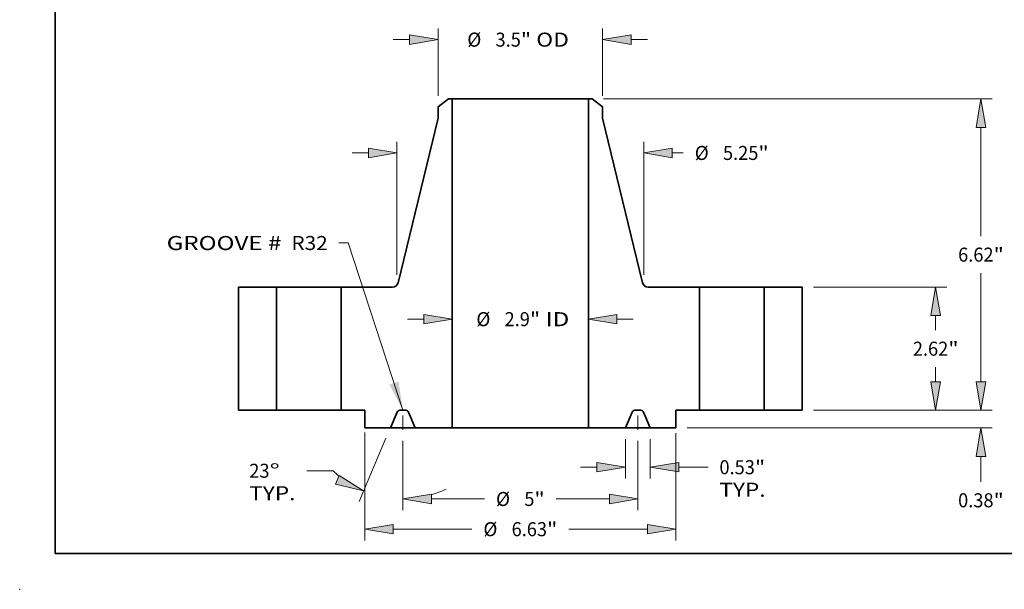
# Model space of a CAD drawing. Extents: x 0 to 10.8, y 0 to 8.3.
# Drawn here: x 0 to 6.9, y 0 to 4 of the extents above; entities that cross this region are included whole.
import ezdxf
from ezdxf.enums import TextEntityAlignment as Align

# ---------------------------------------------------------------- set-up
doc = ezdxf.new("R2010")
doc.units = 0
doc.header["$MEASUREMENT"] = 0
doc.linetypes.add('DASHDOT', pattern=[18.5, 12, -3, 0.5, -3])
doc.layers.get('0').update_dxf_attribs({"lineweight": 13})
doc.layers.add('1', color=7, linetype='Continuous', lineweight=13)
doc.styles.get("Standard").update_dxf_attribs({"font": 'isocp.shx'})

# ---------------------------------------------------------------- blocks, each defined once
blk = doc.blocks.new('BLOCK15')
at = {"color": 7, "lineweight": 13, "ltscale": 0.03937}
blk.add_lwpolyline([(-2.5, 0.002), (-3.664, 3.561), (-3.861, 3.561)], dxfattribs=at)
blk.add_solid([(-2.784, 0.547), (-2.5, 0.002), (-2.592, 0.61)], dxfattribs=at)
for s, p, p2 in [('GROOVE # ', (-7.526, 3.408), (-4.969, 3.408)), (' R32', (-4.969, 3.408), (-4.099, 3.408))]:
    blk.add_text(s, height=0.2983, dxfattribs=at).set_placement(p, p2, align=Align.FIT)
blk = doc.blocks.new('BLOCK16')
at = {"color": 7, "lineweight": 13, "ltscale": 0.008709}
for p, q in [((-2.404, 1.938), (-2.056, 1.938)), ((2.056, 1.938), (2.404, 1.938))]:
    blk.add_line(p, q, dxfattribs=at)
at = {"color": 7, "lineweight": 13, "ltscale": 0.03937}
for points in [[(-2.056, 1.837), (-1.45, 1.938), (-2.056, 2.039)], [(2.056, 2.039), (1.45, 1.938), (2.056, 1.837)]]:
    blk.add_lwpolyline(points, close=True, dxfattribs=at)
for points in [[(-2.056, 1.837), (-1.45, 1.938), (-2.056, 1.837), (-2.056, 2.039)], [(2.056, 2.039), (1.45, 1.938), (2.056, 2.039), (2.056, 1.837)]]:
    blk.add_solid(points, dxfattribs=at)
for s, height, p, p2 in [('%%c', 0.2983, (-0.937, 1.789), (-0.638, 1.789)), ('"', 0.298, (0.203, 1.789), (0.422, 1.789)), ('2.9', 0.2983, (-0.335, 1.789), (0.203, 1.789)), (' ID', 0.2983, (0.422, 1.789), (1.042, 1.789))]:
    blk.add_text(s, height=height, dxfattribs=at).set_placement(p, p2, align=Align.FIT)
blk = doc.blocks.new('BLOCK17')
at = {"color": 7, "lineweight": 13, "ltscale": 0.03937}
for p, q in [((-1.75, 6.689), (-1.75, 8.12)), ((1.75, 6.689), (1.75, 8.12))]:
    blk.add_line(p, q, dxfattribs=at)
at = {"color": 7, "lineweight": 13, "ltscale": 0.008709}
for p, q in [((-2.704, 7.881), (-2.356, 7.881)), ((2.356, 7.881), (2.704, 7.881))]:
    blk.add_line(p, q, dxfattribs=at)
at = {"color": 7, "lineweight": 13, "ltscale": 0.03937}
for points in [[(-2.356, 7.78), (-1.75, 7.881), (-2.356, 7.982)], [(2.356, 7.982), (1.75, 7.881), (2.356, 7.78)]]:
    blk.add_lwpolyline(points, close=True, dxfattribs=at)
for points in [[(-2.356, 7.78), (-1.75, 7.881), (-2.356, 7.78), (-2.356, 7.982)], [(2.356, 7.982), (1.75, 7.881), (2.356, 7.982), (2.356, 7.78)]]:
    blk.add_solid(points, dxfattribs=at)
for s, height, p, p2 in [('%%c', 0.2983, (-1.129, 7.732), (-0.831, 7.732)), ('3.5', 0.2983, (-0.528, 7.732), (0.011, 7.732)), ('"', 0.298, (0.011, 7.732), (0.229, 7.732)), (' OD', 0.2983, (0.229, 7.732), (1.034, 7.732))]:
    blk.add_text(s, height=height, dxfattribs=at).set_placement(p, p2, align=Align.FIT)
blk = doc.blocks.new('BLOCK18')
at = {"color": 7, "lineweight": 13, "ltscale": 0.03937}
for p, q in [((-3.312, -0.47), (-3.312, -2.766)), ((3.312, -0.485), (3.312, -2.766)), ((-2.706, -2.527), (-1.03, -2.527)), ((1.03, -2.527), (2.706, -2.527))]:
    blk.add_line(p, q, dxfattribs=at)
for points in [[(-2.706, -2.426), (-3.312, -2.527), (-2.706, -2.628)], [(2.706, -2.628), (3.312, -2.527), (2.706, -2.426)]]:
    blk.add_lwpolyline(points, close=True, dxfattribs=at)
for points in [[(-2.706, -2.426), (-3.312, -2.527), (-2.706, -2.426), (-2.706, -2.628)], [(2.706, -2.628), (3.312, -2.527), (2.706, -2.628), (2.706, -2.426)]]:
    blk.add_solid(points, dxfattribs=at)
for s, height, p, p2 in [('%%c', 0.2983, (-0.787, -2.676), (-0.489, -2.676)), ('6.63', 0.2983, (-0.186, -2.676), (0.568, -2.676)), ('"', 0.298, (0.568, -2.676), (0.787, -2.676))]:
    blk.add_text(s, height=height, dxfattribs=at).set_placement(p, p2, align=Align.FIT)
blk = doc.blocks.new('BLOCK19')
at = {"color": 7, "lineweight": 13, "ltscale": 0.03937}
for p, q in [((2.235, -0.614), (2.235, -1.449)), ((2.765, -0.614), (2.765, -1.449))]:
    blk.add_line(p, q, dxfattribs=at)
at = {"color": 7, "lineweight": 13, "ltscale": 0.008709}
blk.add_line((1.28, -1.21), (1.628, -1.21), dxfattribs=at)
at = {"color": 7, "lineweight": 13, "ltscale": 0.015565}
blk.add_line((3.372, -1.21), (3.994, -1.21), dxfattribs=at)
at = {"color": 7, "lineweight": 13, "ltscale": 0.03937}
for points in [[(1.628, -1.311), (2.235, -1.21), (1.628, -1.109)], [(3.372, -1.109), (2.765, -1.21), (3.372, -1.311)]]:
    blk.add_lwpolyline(points, close=True, dxfattribs=at)
for points in [[(1.628, -1.311), (2.235, -1.21), (1.628, -1.311), (1.628, -1.109)], [(3.372, -1.109), (2.765, -1.21), (3.372, -1.109), (3.372, -1.311)]]:
    blk.add_solid(points, dxfattribs=at)
for s, height, p, p2 in [('"', 0.298, (4.991, -1.359), (5.21, -1.359)), ('0.53', 0.2983, (4.237, -1.359), (4.991, -1.359)), ('TYP.', 0.2983, (4.237, -1.837), (5.218, -1.837))]:
    blk.add_text(s, height=height, dxfattribs=at).set_placement(p, p2, align=Align.FIT)
blk = doc.blocks.new('BLOCK20')
at = {"color": 7, "lineweight": 13, "ltscale": 0.03937}
for p, q in [((-2.5, -0.651), (-2.5, -2.123)), ((2.5, -0.651), (2.5, -2.123)), ((-1.894, -1.885), (-0.76, -1.885)), ((0.76, -1.885), (1.894, -1.885))]:
    blk.add_line(p, q, dxfattribs=at)
for points in [[(-1.894, -1.784), (-2.5, -1.885), (-1.894, -1.986)], [(1.894, -1.986), (2.5, -1.885), (1.894, -1.784)]]:
    blk.add_lwpolyline(points, close=True, dxfattribs=at)
for points in [[(-1.894, -1.784), (-2.5, -1.885), (-1.894, -1.784), (-1.894, -1.986)], [(1.894, -1.986), (2.5, -1.885), (1.894, -1.986), (1.894, -1.784)]]:
    blk.add_solid(points, dxfattribs=at)
for s, height, p, p2 in [('%%c', 0.2983, (-0.518, -2.034), (-0.219, -2.034)), ('5', 0.298, (0.084, -2.034), (0.299, -2.034)), ('"', 0.298, (0.299, -2.034), (0.518, -2.034))]:
    blk.add_text(s, height=height, dxfattribs=at).set_placement(p, p2, align=Align.FIT)
blk = doc.blocks.new('BLOCK21')
at = {"color": 7, "lineweight": 13, "ltscale": 0.03937}
for p, q in [((-2.859, -0.595), (-3.428, -1.935)), ((-2.5, -0.651), (-2.5, -2.123))]:
    blk.add_line(p, q, dxfattribs=at)
at = {"color": 7, "lineweight": 13, "ltscale": 0.013995}
blk.add_line((-3.984, -1.285), (-4.544, -1.285), dxfattribs=at)
at = {"color": 7, "lineweight": 13, "ltscale": 0.03937}
for points in [[(-3.932, -1.571), (-3.334, -1.715), (-3.853, -1.385)], [(-1.894, -1.784), (-2.5, -1.885), (-1.894, -1.986)]]:
    blk.add_lwpolyline(points, close=True, dxfattribs=at)
for start, end in [(225.9746, 230.5114), (286.4886, 295.6097)]:
    blk.add_arc((-2.5, 0.25), 2.135, start, end, dxfattribs=at)
for points in [[(-3.932, -1.571), (-3.334, -1.715), (-3.932, -1.571), (-3.853, -1.385)], [(-1.894, -1.784), (-2.5, -1.885), (-1.894, -1.784), (-1.894, -1.986)]]:
    blk.add_solid(points, dxfattribs=at)
for s, p, p2 in [('23', (-5.768, -1.434), (-5.337, -1.434)), ('%%d', (-5.337, -1.434), (-5.118, -1.434)), ('TYP.', (-5.768, -1.911), (-4.786, -1.911))]:
    blk.add_text(s, height=0.2983, dxfattribs=at).set_placement(p, p2, align=Align.FIT)
blk = doc.blocks.new('BLOCK22')
at = {"color": 7, "lineweight": 13, "ltscale": 0.03937}
for p, q in [((-2.625, 2.884), (-2.625, 5.71)), ((2.625, 2.884), (2.625, 5.71))]:
    blk.add_line(p, q, dxfattribs=at)
at = {"color": 7, "lineweight": 13, "ltscale": 0.008709}
blk.add_line((-3.579, 5.472), (-3.231, 5.472), dxfattribs=at)
at = {"color": 7, "lineweight": 13, "ltscale": 0.005936}
blk.add_line((3.231, 5.472), (3.468, 5.472), dxfattribs=at)
at = {"color": 7, "lineweight": 13, "ltscale": 0.03937}
for points in [[(-3.231, 5.371), (-2.625, 5.472), (-3.231, 5.573)], [(3.231, 5.573), (2.625, 5.472), (3.231, 5.371)]]:
    blk.add_lwpolyline(points, close=True, dxfattribs=at)
for points in [[(-3.231, 5.371), (-2.625, 5.472), (-3.231, 5.371), (-3.231, 5.573)], [(3.231, 5.573), (2.625, 5.472), (3.231, 5.573), (3.231, 5.371)]]:
    blk.add_solid(points, dxfattribs=at)
for s, height, p, p2 in [('%%c', 0.2983, (3.711, 5.323), (4.009, 5.323)), ('5.25', 0.2983, (4.312, 5.323), (5.066, 5.323)), ('"', 0.298, (5.066, 5.323), (5.285, 5.323))]:
    blk.add_text(s, height=height, dxfattribs=at).set_placement(p, p2, align=Align.FIT)
blk = doc.blocks.new('BLOCK23')
at = {"color": 7, "lineweight": 13, "ltscale": 0.008709}
blk.add_line((9.802, 0.606), (9.802, 0.954), dxfattribs=at)
at = {"color": 7, "lineweight": 13, "ltscale": 0.03937}
for p, q in [((6.239, 0), (10.041, 0)), ((3.551, -0.375), (10.041, -0.375))]:
    blk.add_line(p, q, dxfattribs=at)
at = {"color": 7, "lineweight": 13, "ltscale": 0.013505}
blk.add_line((9.802, -1.521), (9.802, -0.981), dxfattribs=at)
at = {"color": 7, "lineweight": 13, "ltscale": 0.03937}
for points in [[(9.701, 0.606), (9.802, 0), (9.903, 0.606)], [(9.903, -0.981), (9.802, -0.375), (9.701, -0.981)]]:
    blk.add_lwpolyline(points, close=True, dxfattribs=at)
for points in [[(9.701, 0.606), (9.802, 0), (9.701, 0.606), (9.903, 0.606)], [(9.903, -0.981), (9.802, -0.375), (9.903, -0.981), (9.701, -0.981)]]:
    blk.add_solid(points, dxfattribs=at)
for s, height, p, p2 in [('0.38', 0.2983, (9.316, -2.062), (10.07, -2.062)), ('"', 0.298, (10.07, -2.062), (10.289, -2.062))]:
    blk.add_text(s, height=height, dxfattribs=at).set_placement(p, p2, align=Align.FIT)
blk = doc.blocks.new('BLOCK24')
at = {"color": 7, "lineweight": 13, "ltscale": 0.03937}
for p, q in [((6.239, 2.62), (9.077, 2.62)), ((6.239, 0), (9.077, 0))]:
    blk.add_line(p, q, dxfattribs=at)
at = {"color": 7, "lineweight": 13, "ltscale": 0.00781}
for p, q in [((8.838, 1.702), (8.838, 2.014)), ((8.838, 0.606), (8.838, 0.918))]:
    blk.add_line(p, q, dxfattribs=at)
at = {"color": 7, "lineweight": 13, "ltscale": 0.03937}
for points in [[(8.939, 2.014), (8.838, 2.62), (8.737, 2.014)], [(8.737, 0.606), (8.838, 0), (8.939, 0.606)]]:
    blk.add_lwpolyline(points, close=True, dxfattribs=at)
for points in [[(8.939, 2.014), (8.838, 2.62), (8.939, 2.014), (8.737, 2.014)], [(8.737, 0.606), (8.838, 0), (8.737, 0.606), (8.939, 0.606)]]:
    blk.add_solid(points, dxfattribs=at)
for s, height, p, p2 in [('"', 0.298, (9.106, 1.161), (9.325, 1.161)), ('2.62', 0.2983, (8.352, 1.161), (9.106, 1.161))]:
    blk.add_text(s, height=height, dxfattribs=at).set_placement(p, p2, align=Align.FIT)
blk = doc.blocks.new('BLOCK25')
at = {"color": 7, "lineweight": 13, "ltscale": 0.03937}
for p, q in [((1.767, 6.62), (10.041, 6.62)), ((9.802, 3.702), (9.802, 6.014)), ((9.802, 0.606), (9.802, 2.918)), ((6.239, 0), (10.041, 0))]:
    blk.add_line(p, q, dxfattribs=at)
for points in [[(9.903, 6.014), (9.802, 6.62), (9.701, 6.014)], [(9.701, 0.606), (9.802, 0), (9.903, 0.606)]]:
    blk.add_lwpolyline(points, close=True, dxfattribs=at)
for points in [[(9.903, 6.014), (9.802, 6.62), (9.903, 6.014), (9.701, 6.014)], [(9.701, 0.606), (9.802, 0), (9.701, 0.606), (9.903, 0.606)]]:
    blk.add_solid(points, dxfattribs=at)
for s, height, p, p2 in [('6.62', 0.2983, (9.316, 3.161), (10.07, 3.161)), ('"', 0.298, (10.07, 3.161), (10.289, 3.161))]:
    blk.add_text(s, height=height, dxfattribs=at).set_placement(p, p2, align=Align.FIT)
blk = doc.blocks.new('BLOCK26')
at = {"color": 7, "lineweight": 5, "ltscale": 0.03937}
for p, q in [((-6, 0), (-6, 2.62)), ((-6, 2.62), (-5.19, 2.62)), ((-5.19, 2.62), (-5.19, 0)), ((-5.19, 0), (-6, 0))]:
    blk.add_line(p, q, dxfattribs=at)
blk = doc.blocks.new('BLOCK27')
at = {"color": 7, "lineweight": 5, "ltscale": 0.006972}
blk.add_line((-1.75, 6.45), (-1.529, 6.62), dxfattribs=at)
at = {"color": 7, "lineweight": 5, "ltscale": 0.001969}
blk.add_line((-1.529, 6.62), (-1.45, 6.62), dxfattribs=at)
at = {"color": 7, "lineweight": 5, "ltscale": 0.03937}
for p, q in [((-1.45, 6.62), (-1.45, -0.375)), ((-2.603, 2.712), (-1.75, 6.214)), ((-3.81, 0), (-3.81, 2.62)), ((-3.81, 2.62), (-2.719, 2.62))]:
    blk.add_line(p, q, dxfattribs=at)
at = {"color": 7, "lineweight": 5, "ltscale": 0.005906}
blk.add_line((-1.75, 6.214), (-1.75, 6.45), dxfattribs=at)
at = {"color": 7, "lineweight": 5, "ltscale": 0.000210268}
blk.add_line((-2.719, 2.62), (-2.711, 2.62), dxfattribs=at)
at = {"color": 7, "lineweight": 5, "ltscale": 0.000210271}
for p, q in [((-2.711, 2.62), (-2.703, 2.621)), ((-2.686, 2.625), (-2.678, 2.627)), ((-2.655, 2.638), (-2.649, 2.643))]:
    blk.add_line(p, q, dxfattribs=at)
at = {"color": 7, "lineweight": 5, "ltscale": 0.000210267}
blk.add_line((-2.703, 2.621), (-2.694, 2.623), dxfattribs=at)
at = {"color": 7, "lineweight": 5, "ltscale": 0.000210272}
for p, q in [((-2.694, 2.623), (-2.686, 2.625)), ((-2.63, 2.66), (-2.624, 2.666))]:
    blk.add_line(p, q, dxfattribs=at)
at = {"color": 7, "lineweight": 5, "ltscale": 0.000210275}
blk.add_line((-2.678, 2.627), (-2.67, 2.63), dxfattribs=at)
at = {"color": 7, "lineweight": 5, "ltscale": 0.000210266}
blk.add_line((-2.67, 2.63), (-2.663, 2.634), dxfattribs=at)
at = {"color": 7, "lineweight": 5, "ltscale": 0.000210269}
for p, q in [((-2.663, 2.634), (-2.655, 2.638)), ((-2.649, 2.643), (-2.642, 2.648)), ((-2.62, 2.673), (-2.615, 2.68)), ((-2.608, 2.696), (-2.605, 2.704))]:
    blk.add_line(p, q, dxfattribs=at)
at = {"color": 7, "lineweight": 5, "ltscale": 0.00021027}
for p, q in [((-2.642, 2.648), (-2.636, 2.654)), ((-2.624, 2.666), (-2.62, 2.673)), ((-2.615, 2.68), (-2.611, 2.688)), ((-2.605, 2.704), (-2.603, 2.712))]:
    blk.add_line(p, q, dxfattribs=at)
at = {"color": 7, "lineweight": 5, "ltscale": 0.000210273}
blk.add_line((-2.636, 2.654), (-2.63, 2.66), dxfattribs=at)
at = {"color": 7, "lineweight": 5, "ltscale": 0.000210262}
blk.add_line((-2.611, 2.688), (-2.608, 2.696), dxfattribs=at)
at = {"color": 7, "lineweight": 5, "ltscale": 0.012438}
blk.add_line((-3.312, 0), (-3.81, 0), dxfattribs=at)
at = {"color": 7, "lineweight": 5, "ltscale": 0.009375}
blk.add_line((-3.312, -0.375), (-3.312, 0), dxfattribs=at)
at = {"color": 7, "lineweight": 5, "ltscale": 9.69227e-05}
blk.add_line((-2.565, 0), (-2.568, 0), dxfattribs=at)
at = {"color": 7, "lineweight": 5, "ltscale": 0.003231}
blk.add_line((-2.435, 0), (-2.565, 0), dxfattribs=at)
at = {"color": 7, "lineweight": 5, "ltscale": 9.69152e-05}
blk.add_line((-2.432, 0), (-2.435, 0), dxfattribs=at)
at = {"color": 7, "lineweight": 5, "ltscale": 0.009142}
for p, q in [((-2.623, -0.038), (-2.765, -0.375)), ((-2.235, -0.375), (-2.377, -0.038))]:
    blk.add_line(p, q, dxfattribs=at)
at = {"color": 7, "lineweight": 5, "ltscale": 9.69182e-05}
for p, q in [((-2.621, -0.035), (-2.623, -0.038)), ((-2.601, -0.012), (-2.604, -0.014))]:
    blk.add_line(p, q, dxfattribs=at)
at = {"color": 7, "lineweight": 5, "ltscale": 9.69198e-05}
for p, q in [((-2.619, -0.031), (-2.621, -0.035)), ((-2.381, -0.031), (-2.383, -0.028))]:
    blk.add_line(p, q, dxfattribs=at)
at = {"color": 7, "lineweight": 5, "ltscale": 9.69185e-05}
blk.add_line((-2.617, -0.028), (-2.619, -0.031), dxfattribs=at)
at = {"color": 7, "lineweight": 5, "ltscale": 9.69201e-05}
for p, q in [((-2.615, -0.025), (-2.617, -0.028)), ((-2.591, -0.006), (-2.594, -0.007)), ((-2.39, -0.019), (-2.393, -0.016))]:
    blk.add_line(p, q, dxfattribs=at)
at = {"color": 7, "lineweight": 5, "ltscale": 9.69229e-05}
for p, q in [((-2.612, -0.022), (-2.615, -0.025)), ((-2.594, -0.007), (-2.598, -0.009))]:
    blk.add_line(p, q, dxfattribs=at)
at = {"color": 7, "lineweight": 5, "ltscale": 9.69191e-05}
blk.add_line((-2.61, -0.019), (-2.612, -0.022), dxfattribs=at)
at = {"color": 7, "lineweight": 5, "ltscale": 9.69197e-05}
for p, q in [((-2.607, -0.016), (-2.61, -0.019)), ((-2.385, -0.025), (-2.388, -0.022)), ((-2.377, -0.038), (-2.379, -0.035))]:
    blk.add_line(p, q, dxfattribs=at)
at = {"color": 7, "lineweight": 5, "ltscale": 9.69156e-05}
blk.add_line((-2.604, -0.014), (-2.607, -0.016), dxfattribs=at)
at = {"color": 7, "lineweight": 5, "ltscale": 9.69212e-05}
blk.add_line((-2.598, -0.009), (-2.601, -0.012), dxfattribs=at)
at = {"color": 7, "lineweight": 5, "ltscale": 9.69154e-05}
blk.add_line((-2.587, -0.004), (-2.591, -0.006), dxfattribs=at)
at = {"color": 7, "lineweight": 5, "ltscale": 9.69176e-05}
blk.add_line((-2.584, -0.003), (-2.587, -0.004), dxfattribs=at)
at = {"color": 7, "lineweight": 5, "ltscale": 9.69206e-05}
blk.add_line((-2.58, -0.002), (-2.584, -0.003), dxfattribs=at)
at = {"color": 7, "lineweight": 5, "ltscale": 9.69238e-05}
blk.add_line((-2.576, -0.001), (-2.58, -0.002), dxfattribs=at)
at = {"color": 7, "lineweight": 5, "ltscale": 9.69179e-05}
blk.add_line((-2.572, 0), (-2.576, -0.001), dxfattribs=at)
at = {"color": 7, "lineweight": 5, "ltscale": 9.69141e-05}
blk.add_line((-2.568, 0), (-2.572, 0), dxfattribs=at)
at = {"color": 7, "lineweight": 5, "ltscale": 9.69216e-05}
blk.add_line((-2.428, 0), (-2.432, 0), dxfattribs=at)
at = {"color": 7, "lineweight": 5, "ltscale": 9.6918e-05}
blk.add_line((-2.424, -0.001), (-2.428, 0), dxfattribs=at)
at = {"color": 7, "lineweight": 5, "ltscale": 9.69203e-05}
blk.add_line((-2.42, -0.002), (-2.424, -0.001), dxfattribs=at)
at = {"color": 7, "lineweight": 5, "ltscale": 9.69207e-05}
blk.add_line((-2.416, -0.003), (-2.42, -0.002), dxfattribs=at)
at = {"color": 7, "lineweight": 5, "ltscale": 9.69211e-05}
blk.add_line((-2.413, -0.004), (-2.416, -0.003), dxfattribs=at)
at = {"color": 7, "lineweight": 5, "ltscale": 9.69187e-05}
blk.add_line((-2.409, -0.006), (-2.413, -0.004), dxfattribs=at)
at = {"color": 7, "lineweight": 5, "ltscale": 9.69199e-05}
blk.add_line((-2.406, -0.007), (-2.409, -0.006), dxfattribs=at)
at = {"color": 7, "lineweight": 5, "ltscale": 9.69163e-05}
blk.add_line((-2.402, -0.009), (-2.406, -0.007), dxfattribs=at)
at = {"color": 7, "lineweight": 5, "ltscale": 9.69215e-05}
blk.add_line((-2.399, -0.012), (-2.402, -0.009), dxfattribs=at)
at = {"color": 7, "lineweight": 5, "ltscale": 9.69188e-05}
for p, q in [((-2.396, -0.014), (-2.399, -0.012)), ((-2.388, -0.022), (-2.39, -0.019))]:
    blk.add_line(p, q, dxfattribs=at)
at = {"color": 7, "lineweight": 5, "ltscale": 9.69221e-05}
blk.add_line((-2.393, -0.016), (-2.396, -0.014), dxfattribs=at)
at = {"color": 7, "lineweight": 5, "ltscale": 9.6917e-05}
blk.add_line((-2.383, -0.028), (-2.385, -0.025), dxfattribs=at)
at = {"color": 7, "lineweight": 5, "ltscale": 9.69178e-05}
blk.add_line((-2.379, -0.035), (-2.381, -0.031), dxfattribs=at)
at = {"color": 7, "lineweight": 5, "ltscale": 0.013675}
blk.add_line((-2.765, -0.375), (-3.312, -0.375), dxfattribs=at)
at = {"color": 7, "lineweight": 5, "ltscale": 0.019613}
blk.add_line((-1.45, -0.375), (-2.235, -0.375), dxfattribs=at)
blk = doc.blocks.new('BLOCK28')
at = {"color": 7, "lineweight": 5, "ltscale": 0.03937}
for p, q in [((1.45, -0.375), (1.45, 6.62)), ((1.75, 6.214), (2.603, 2.712)), ((2.719, 2.62), (3.81, 2.62)), ((3.81, 2.62), (3.81, 0))]:
    blk.add_line(p, q, dxfattribs=at)
at = {"color": 7, "lineweight": 5, "ltscale": 0.001969}
blk.add_line((1.45, 6.62), (1.529, 6.62), dxfattribs=at)
at = {"color": 7, "lineweight": 5, "ltscale": 0.006972}
blk.add_line((1.529, 6.62), (1.75, 6.45), dxfattribs=at)
at = {"color": 7, "lineweight": 5, "ltscale": 0.005906}
blk.add_line((1.75, 6.45), (1.75, 6.214), dxfattribs=at)
at = {"color": 7, "lineweight": 5, "ltscale": 0.00021027}
for p, q in [((2.603, 2.712), (2.605, 2.704)), ((2.611, 2.688), (2.615, 2.68)), ((2.62, 2.673), (2.624, 2.666)), ((2.636, 2.654), (2.642, 2.648))]:
    blk.add_line(p, q, dxfattribs=at)
at = {"color": 7, "lineweight": 5, "ltscale": 0.000210269}
for p, q in [((2.605, 2.704), (2.608, 2.696)), ((2.615, 2.68), (2.62, 2.673)), ((2.642, 2.648), (2.649, 2.643)), ((2.655, 2.638), (2.663, 2.634))]:
    blk.add_line(p, q, dxfattribs=at)
at = {"color": 7, "lineweight": 5, "ltscale": 0.000210262}
blk.add_line((2.608, 2.696), (2.611, 2.688), dxfattribs=at)
at = {"color": 7, "lineweight": 5, "ltscale": 0.000210272}
for p, q in [((2.624, 2.666), (2.63, 2.66)), ((2.686, 2.625), (2.694, 2.623))]:
    blk.add_line(p, q, dxfattribs=at)
at = {"color": 7, "lineweight": 5, "ltscale": 0.000210273}
blk.add_line((2.63, 2.66), (2.636, 2.654), dxfattribs=at)
at = {"color": 7, "lineweight": 5, "ltscale": 0.000210271}
for p, q in [((2.649, 2.643), (2.655, 2.638)), ((2.678, 2.627), (2.686, 2.625)), ((2.703, 2.621), (2.711, 2.62))]:
    blk.add_line(p, q, dxfattribs=at)
at = {"color": 7, "lineweight": 5, "ltscale": 0.000210266}
blk.add_line((2.663, 2.634), (2.67, 2.63), dxfattribs=at)
at = {"color": 7, "lineweight": 5, "ltscale": 0.000210275}
blk.add_line((2.67, 2.63), (2.678, 2.627), dxfattribs=at)
at = {"color": 7, "lineweight": 5, "ltscale": 0.000210267}
blk.add_line((2.694, 2.623), (2.703, 2.621), dxfattribs=at)
at = {"color": 7, "lineweight": 5, "ltscale": 0.000210268}
blk.add_line((2.711, 2.62), (2.719, 2.62), dxfattribs=at)
at = {"color": 7, "lineweight": 5, "ltscale": 9.69152e-05}
blk.add_line((2.435, 0), (2.432, 0), dxfattribs=at)
at = {"color": 7, "lineweight": 5, "ltscale": 0.003231}
blk.add_line((2.565, 0), (2.435, 0), dxfattribs=at)
at = {"color": 7, "lineweight": 5, "ltscale": 0.012438}
blk.add_line((3.81, 0), (3.312, 0), dxfattribs=at)
at = {"color": 7, "lineweight": 5, "ltscale": 0.009375}
blk.add_line((3.312, 0), (3.312, -0.375), dxfattribs=at)
at = {"color": 7, "lineweight": 5, "ltscale": 0.009142}
for p, q in [((2.377, -0.038), (2.235, -0.375)), ((2.765, -0.375), (2.623, -0.038))]:
    blk.add_line(p, q, dxfattribs=at)
at = {"color": 7, "lineweight": 5, "ltscale": 9.69197e-05}
for p, q in [((2.379, -0.035), (2.377, -0.038)), ((2.388, -0.022), (2.385, -0.025)), ((2.61, -0.019), (2.607, -0.016))]:
    blk.add_line(p, q, dxfattribs=at)
at = {"color": 7, "lineweight": 5, "ltscale": 9.69178e-05}
blk.add_line((2.381, -0.031), (2.379, -0.035), dxfattribs=at)
at = {"color": 7, "lineweight": 5, "ltscale": 9.69198e-05}
for p, q in [((2.383, -0.028), (2.381, -0.031)), ((2.621, -0.035), (2.619, -0.031))]:
    blk.add_line(p, q, dxfattribs=at)
at = {"color": 7, "lineweight": 5, "ltscale": 9.6917e-05}
blk.add_line((2.385, -0.025), (2.383, -0.028), dxfattribs=at)
at = {"color": 7, "lineweight": 5, "ltscale": 9.69188e-05}
for p, q in [((2.39, -0.019), (2.388, -0.022)), ((2.399, -0.012), (2.396, -0.014))]:
    blk.add_line(p, q, dxfattribs=at)
at = {"color": 7, "lineweight": 5, "ltscale": 9.69201e-05}
for p, q in [((2.393, -0.016), (2.39, -0.019)), ((2.594, -0.007), (2.591, -0.006)), ((2.617, -0.028), (2.615, -0.025))]:
    blk.add_line(p, q, dxfattribs=at)
at = {"color": 7, "lineweight": 5, "ltscale": 9.69221e-05}
blk.add_line((2.396, -0.014), (2.393, -0.016), dxfattribs=at)
at = {"color": 7, "lineweight": 5, "ltscale": 9.69215e-05}
blk.add_line((2.402, -0.009), (2.399, -0.012), dxfattribs=at)
at = {"color": 7, "lineweight": 5, "ltscale": 9.69163e-05}
blk.add_line((2.406, -0.007), (2.402, -0.009), dxfattribs=at)
at = {"color": 7, "lineweight": 5, "ltscale": 9.69199e-05}
blk.add_line((2.409, -0.006), (2.406, -0.007), dxfattribs=at)
at = {"color": 7, "lineweight": 5, "ltscale": 9.69187e-05}
blk.add_line((2.413, -0.004), (2.409, -0.006), dxfattribs=at)
at = {"color": 7, "lineweight": 5, "ltscale": 9.69211e-05}
blk.add_line((2.416, -0.003), (2.413, -0.004), dxfattribs=at)
at = {"color": 7, "lineweight": 5, "ltscale": 9.69207e-05}
blk.add_line((2.42, -0.002), (2.416, -0.003), dxfattribs=at)
at = {"color": 7, "lineweight": 5, "ltscale": 9.69203e-05}
blk.add_line((2.424, -0.001), (2.42, -0.002), dxfattribs=at)
at = {"color": 7, "lineweight": 5, "ltscale": 9.6918e-05}
blk.add_line((2.428, 0), (2.424, -0.001), dxfattribs=at)
at = {"color": 7, "lineweight": 5, "ltscale": 9.69216e-05}
blk.add_line((2.432, 0), (2.428, 0), dxfattribs=at)
at = {"color": 7, "lineweight": 5, "ltscale": 9.69227e-05}
blk.add_line((2.568, 0), (2.565, 0), dxfattribs=at)
at = {"color": 7, "lineweight": 5, "ltscale": 9.69141e-05}
blk.add_line((2.572, 0), (2.568, 0), dxfattribs=at)
at = {"color": 7, "lineweight": 5, "ltscale": 9.69179e-05}
blk.add_line((2.576, -0.001), (2.572, 0), dxfattribs=at)
at = {"color": 7, "lineweight": 5, "ltscale": 9.69238e-05}
blk.add_line((2.58, -0.002), (2.576, -0.001), dxfattribs=at)
at = {"color": 7, "lineweight": 5, "ltscale": 9.69206e-05}
blk.add_line((2.584, -0.003), (2.58, -0.002), dxfattribs=at)
at = {"color": 7, "lineweight": 5, "ltscale": 9.69176e-05}
blk.add_line((2.587, -0.004), (2.584, -0.003), dxfattribs=at)
at = {"color": 7, "lineweight": 5, "ltscale": 9.69154e-05}
blk.add_line((2.591, -0.006), (2.587, -0.004), dxfattribs=at)
at = {"color": 7, "lineweight": 5, "ltscale": 9.69229e-05}
for p, q in [((2.598, -0.009), (2.594, -0.007)), ((2.615, -0.025), (2.612, -0.022))]:
    blk.add_line(p, q, dxfattribs=at)
at = {"color": 7, "lineweight": 5, "ltscale": 9.69212e-05}
blk.add_line((2.601, -0.012), (2.598, -0.009), dxfattribs=at)
at = {"color": 7, "lineweight": 5, "ltscale": 9.69182e-05}
for p, q in [((2.604, -0.014), (2.601, -0.012)), ((2.623, -0.038), (2.621, -0.035))]:
    blk.add_line(p, q, dxfattribs=at)
at = {"color": 7, "lineweight": 5, "ltscale": 9.69156e-05}
blk.add_line((2.607, -0.016), (2.604, -0.014), dxfattribs=at)
at = {"color": 7, "lineweight": 5, "ltscale": 9.69191e-05}
blk.add_line((2.612, -0.022), (2.61, -0.019), dxfattribs=at)
at = {"color": 7, "lineweight": 5, "ltscale": 9.69185e-05}
blk.add_line((2.619, -0.031), (2.617, -0.028), dxfattribs=at)
at = {"color": 7, "lineweight": 5, "ltscale": 0.019613}
blk.add_line((2.235, -0.375), (1.45, -0.375), dxfattribs=at)
at = {"color": 7, "lineweight": 5, "ltscale": 0.013675}
blk.add_line((3.312, -0.375), (2.765, -0.375), dxfattribs=at)
blk = doc.blocks.new('BLOCK29')
at = {"color": 7, "lineweight": 5, "ltscale": 0.03937}
for p, q in [((5.19, 2.62), (6, 2.62)), ((5.19, 0), (5.19, 2.62)), ((6, 2.62), (6, 0)), ((6, 0), (5.19, 0))]:
    blk.add_line(p, q, dxfattribs=at)

msp = doc.modelspace()

# ---------------------------------------------------------------- linework, layer by layer
at = {"color": 7, "lineweight": 35, "ltscale": 0.002301}
for p, q in [((3.0112, 3.4402), (2.9382, 3.3841)), ((4.0202, 3.4402), (4.0932, 3.3841))]:
    msp.add_line(p, q, dxfattribs=at)
at = {"color": 7, "lineweight": 35, "ltscale": 0.000649606}
for p, q in [((3.0372, 3.4402), (3.0112, 3.4402)), ((4.0202, 3.4402), (3.9942, 3.4402))]:
    msp.add_line(p, q, dxfattribs=at)
at = {"color": 7, "lineweight": 35, "ltscale": 0.017698}
for p, q in [((3.0372, 3.4402), (3.7451, 3.4402)), ((3.0372, 1.1318), (3.7451, 1.1318))]:
    msp.add_line(p, q, dxfattribs=at)
at = {"color": 7, "lineweight": 35, "ltscale": 0.03937}
for p, q in [((3.0372, 3.4402), (3.0372, 1.1318)), ((3.9942, 3.4402), (3.9942, 1.1318)), ((2.9382, 3.3062), (2.6568, 2.1504)), ((4.0932, 3.3062), (4.3746, 2.1504)), ((1.5357, 2.1202), (1.5357, 1.2556)), ((1.803, 2.1202), (1.803, 1.2556)), ((2.2584, 2.1202), (2.2584, 1.2556)), ((4.773, 2.1202), (4.773, 1.2556)), ((5.2284, 2.1202), (5.2284, 1.2556)), ((5.4957, 2.1202), (5.4957, 1.2556))]:
    msp.add_line(p, q, dxfattribs=at)
at = {"color": 7, "lineweight": 35, "ltscale": 0.006227}
for p, q in [((3.7451, 3.4402), (3.9942, 3.4402)), ((3.7451, 1.1318), (3.9942, 1.1318))]:
    msp.add_line(p, q, dxfattribs=at)
at = {"color": 7, "lineweight": 35, "ltscale": 0.001949}
for p, q in [((2.9382, 3.3841), (2.9382, 3.3062)), ((4.0932, 3.3841), (4.0932, 3.3062))]:
    msp.add_line(p, q, dxfattribs=at)
at = {"color": 7, "lineweight": 35, "ltscale": 0.006683}
for p, q in [((1.803, 2.1202), (1.5357, 2.1202)), ((5.4957, 2.1202), (5.2284, 2.1202)), ((1.803, 1.2556), (1.5357, 1.2556)), ((5.4957, 1.2556), (5.2284, 1.2556))]:
    msp.add_line(p, q, dxfattribs=at)
at = {"color": 7, "lineweight": 35, "ltscale": 0.008422}
for p, q in [((1.803, 2.1202), (2.1398, 2.1202)), ((4.773, 2.1202), (5.1098, 2.1202)), ((1.803, 1.2556), (2.1398, 1.2556)), ((4.773, 1.2556), (5.1098, 1.2556))]:
    msp.add_line(p, q, dxfattribs=at)
at = {"color": 7, "lineweight": 35, "ltscale": 0.002963}
for p, q in [((2.1398, 2.1202), (2.2584, 2.1202)), ((5.1098, 2.1202), (5.2284, 2.1202)), ((2.1398, 1.2556), (2.2584, 1.2556)), ((5.1098, 1.2556), (5.2284, 1.2556))]:
    msp.add_line(p, q, dxfattribs=at)
at = {"color": 7, "lineweight": 35, "ltscale": 0.008998}
for p, q in [((2.6183, 2.1202), (2.2584, 2.1202)), ((4.773, 2.1202), (4.413, 2.1202))]:
    msp.add_line(p, q, dxfattribs=at)
at = {"color": 7, "lineweight": 35, "ltscale": 0.004104}
for p, q in [((2.4226, 1.2556), (2.2584, 1.2556)), ((4.773, 1.2556), (4.6088, 1.2556))]:
    msp.add_line(p, q, dxfattribs=at)
at = {"color": 7, "lineweight": 35, "ltscale": 0.003094}
for p, q in [((2.4226, 1.2556), (2.4226, 1.1318)), ((4.6088, 1.2556), (4.6088, 1.1318))]:
    msp.add_line(p, q, dxfattribs=at)
at = {"color": 7, "lineweight": 35, "ltscale": 0.001066}
for p, q in [((2.712, 1.2556), (2.6694, 1.2556)), ((4.362, 1.2556), (4.3194, 1.2556))]:
    msp.add_line(p, q, dxfattribs=at)
at = {"color": 7, "linetype": 'DASHDOT', "lineweight": 13, "ltscale": 0.004224}
for p, q in [((2.6907, 1.1194), (2.6907, 1.2883)), ((4.3407, 1.1194), (4.3407, 1.2883))]:
    msp.add_line(p, q, dxfattribs=at)
at = {"color": 7, "lineweight": 35, "ltscale": 0.003017}
for p, q in [((2.6502, 1.2429), (2.6031, 1.1318)), ((2.7783, 1.1318), (2.7311, 1.2429)), ((4.2531, 1.1318), (4.3002, 1.2429)), ((4.3811, 1.2429), (4.4283, 1.1318))]:
    msp.add_line(p, q, dxfattribs=at)
at = {"color": 7, "lineweight": 35, "ltscale": 0.004513}
for p, q in [((2.6031, 1.1318), (2.4226, 1.1318)), ((4.6088, 1.1318), (4.4283, 1.1318))]:
    msp.add_line(p, q, dxfattribs=at)
at = {"color": 7, "lineweight": 35, "ltscale": 0.004381}
for p, q in [((2.6031, 1.1318), (2.7783, 1.1318)), ((4.2531, 1.1318), (4.4283, 1.1318))]:
    msp.add_line(p, q, dxfattribs=at)
at = {"color": 7, "lineweight": 35, "ltscale": 0.006472}
for p, q in [((3.0372, 1.1318), (2.7783, 1.1318)), ((4.2531, 1.1318), (3.9942, 1.1318))]:
    msp.add_line(p, q, dxfattribs=at)
at = {"color": 7, "lineweight": 35, "ltscale": 0.03937}
for points in [[(2.6183, 2.1202, 0.345874), (2.6568, 2.1504)], [(4.3746, 2.1504, 0.345874), (4.413, 2.1202)], [(2.6694, 1.2556, 0.300965), (2.6502, 1.2429)], [(2.7311, 1.2429, 0.300965), (2.712, 1.2556)], [(4.3194, 1.2556, 0.300965), (4.3002, 1.2429)], [(4.3811, 1.2429, 0.300965), (4.362, 1.2556)]]:
    msp.add_lwpolyline(points, format="xyb", dxfattribs=at)
at = {"color": 7, "lineweight": 5, "ltscale": 0.03937}
msp.add_point((0, 0), dxfattribs=at)
at = {"layer": '1', "color": 7, "lineweight": 35, "ltscale": 0.03937}
for q in [(0.25, 8.25), (10.75, 0.25)]:
    msp.add_line((0.25, 0.25), q, dxfattribs=at)

# ---------------------------------------------------------------- block references
at = {"lineweight": 0, "xscale": 0.33, "yscale": 0.33, "zscale": 0.33}
for name in ['BLOCK17', 'BLOCK27', 'BLOCK28', 'BLOCK25', 'BLOCK22', 'BLOCK15', 'BLOCK26', 'BLOCK29', 'BLOCK24', 'BLOCK16', 'BLOCK23', 'BLOCK21', 'BLOCK18', 'BLOCK20', 'BLOCK19']:
    msp.add_blockref(name, (3.5157, 1.2556), dxfattribs=at)

doc.saveas('drawing.dxf')
